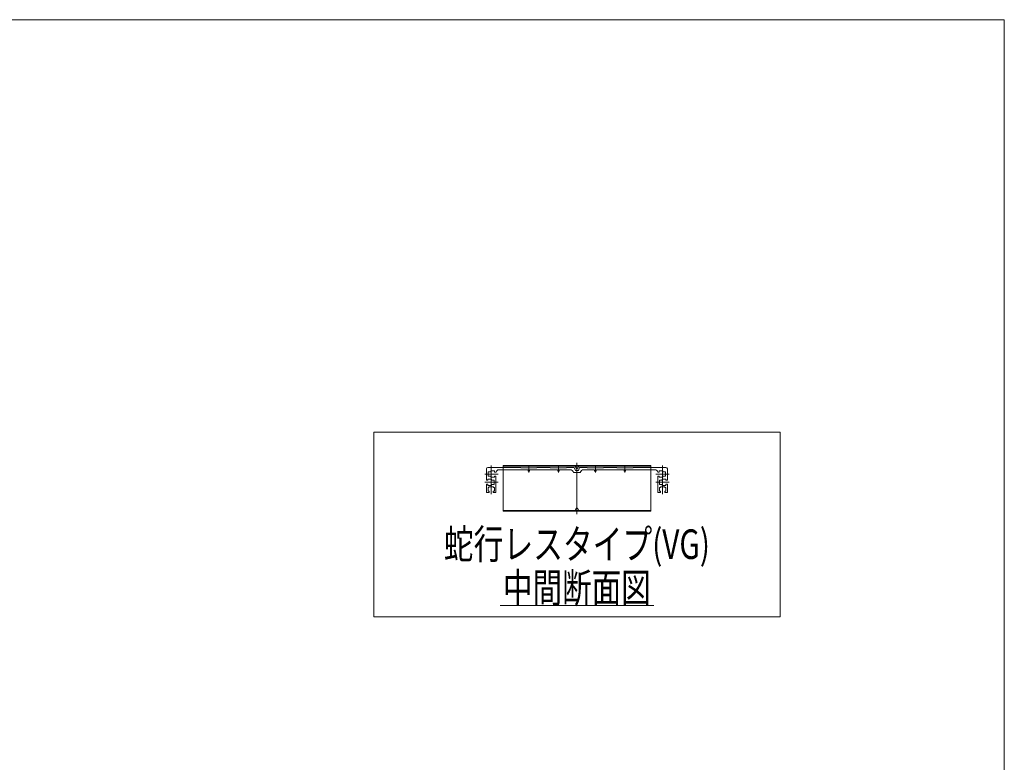
# Model space of a CAD drawing. Units: millimetres. Extents: x -1970 to 1970, y -1352 to 1351.
# Drawn here: x 638 to 1970, y 347 to 1351 of the extents above; entities that cross this region are included whole.
import ezdxf
from ezdxf.enums import TextEntityAlignment as Align

# ---------------------------------------------------------------- set-up
doc = ezdxf.new("R2010")
doc.units = ezdxf.units.MM
doc.header["$LTSCALE"] = 2.5
doc.linetypes.add('CENTERX2', pattern=[101.6, 63.5, -12.7, 12.7, -12.7])
doc.linetypes.add('PHANTOM', pattern=[63.5, 31.75, -6.35, 6.35, -6.35, 6.35, -6.35])
doc.layers.add('ZUWAKU', color=7, linetype='Continuous')
doc.styles.add('dcStyle0', font='ＭＳ Ｐゴシック')

# ---------------------------------------------------------------- blocks, each defined once
blk = doc.blocks.new('DC_GROUP_W_MB20HS_S_010_10_4')
at = {"color": 2, "linetype": 'Continuous', "lineweight": 13}
blk.add_line((1287.6, 558.6), (1495.6, 558.6), dxfattribs=at)
at = {"color": 2, "style": 'dcStyle0', "width": 0.6875}
blk.add_text('中間断面図', height=40, dxfattribs=at).set_placement((1291.6, 562.6), (1491.6, 562.6), align=Align.FIT)
blk = doc.blocks.new('DC_GROUP_W_MB20HS_S_010_10_5')
at = {"color": 3, "linetype": 'Continuous', "lineweight": 13}
for p, q in [((1666.6, 793.2), (1116.6, 793.2)), ((1116.6, 793.2), (1116.6, 543.2)), ((1666.6, 543.2), (1666.6, 793.2)), ((1116.6, 543.2), (1666.6, 543.2))]:
    blk.add_line(p, q, dxfattribs=at)
blk = doc.blocks.new('DC_GROUP_W_MB20HS_S_010_10_17')
at = {"color": 3, "linetype": 'CENTERX2', "lineweight": 13}
for p, q in [((1275.6, 709.5), (1275.6, 748)), ((1326.6, 738.5), (1326.6, 746.9)), ((1366.6, 738.5), (1366.6, 746.9)), ((1416.6, 746.9), (1416.6, 738.5)), ((1456.6, 746.9), (1456.6, 738.5)), ((1507.6, 748), (1507.6, 709.5)), ((1267, 736.5), (1284.9, 736.5)), ((1498.4, 736.5), (1516.3, 736.5)), ((1267, 725.5), (1284.9, 725.5)), ((1498.4, 725.5), (1516.3, 725.5))]:
    blk.add_line(p, q, dxfattribs=at)
at = {"color": 7, "linetype": 'Continuous', "lineweight": 13}
for p, q in [((1269.1, 728.3), (1269.1, 743.5)), ((1271.1, 745.5), (1315.6, 745.5)), ((1271.6, 739.5), (1275.1, 739.5)), ((1271.6, 733.5), (1271.6, 739.5)), ((1275.1, 733.5), (1271.6, 733.5)), ((1275.1, 739.5), (1275.1, 740.8)), ((1275.1, 740.8), (1280.1, 740.8)), ((1275.1, 732.3), (1275.1, 733.5)), ((1280.1, 740.8), (1280.1, 739.3)), ((1282.2, 739.3), (1280.1, 739.3)), ((1282.1, 733.8), (1280.1, 733.8)), ((1280.1, 733.8), (1280.1, 732.3)), ((1282.1, 712), (1282.1, 733.8)), ((1325.6, 742.5), (1286.1, 742.5)), ((1315.6, 745.5), (1315.6, 745)), ((1315.6, 745), (1337.6, 745)), ((1325.6, 741), (1325.6, 742.5)), ((1327.6, 741), (1327.6, 742.5)), ((1365.6, 742.5), (1327.6, 742.5)), ((1337.6, 745), (1337.6, 745.5)), ((1355.6, 745.5), (1337.6, 745.5)), ((1355.6, 745.5), (1355.6, 745)), ((1355.6, 745), (1377.6, 745)), ((1365.6, 741), (1365.6, 742.5)), ((1382.2, 742.5), (1367.6, 742.5)), ((1367.6, 741), (1367.6, 742.5)), ((1388.1, 745.5), (1377.6, 745.5)), ((1377.6, 745), (1377.6, 745.5)), ((1396.1, 738.5), (1387.1, 738.5)), ((1389.6, 741.5), (1388.1, 745.5)), ((1389.6, 741.5), (1393.6, 741.5)), ((1395.1, 745.5), (1393.6, 741.5)), ((1405.6, 745.5), (1395.1, 745.5)), ((1415.6, 742.5), (1401, 742.5)), ((1405.6, 745.5), (1405.6, 745)), ((1405.6, 745), (1427.6, 745)), ((1415.6, 742.5), (1415.6, 741)), ((1455.6, 742.5), (1417.6, 742.5)), ((1417.6, 742.5), (1417.6, 741)), ((1445.6, 745.5), (1427.6, 745.5)), ((1427.6, 745), (1427.6, 745.5)), ((1445.6, 745.5), (1445.6, 745)), ((1445.6, 745), (1467.6, 745)), ((1455.6, 742.5), (1455.6, 741)), ((1457.6, 742.5), (1457.6, 741)), ((1457.6, 742.5), (1497.1, 742.5)), ((1467.6, 745), (1467.6, 745.5)), ((1467.6, 745.5), (1512.1, 745.5)), ((1503.1, 739.3), (1501.1, 739.3)), ((1501.1, 733.8), (1501.1, 712)), ((1503.1, 733.8), (1501.1, 733.8)), ((1503.1, 740.8), (1508.1, 740.8)), ((1503.1, 739.3), (1503.1, 740.8)), ((1503.1, 732.3), (1503.1, 733.8)), ((1508.1, 740.8), (1508.1, 739.5)), ((1508.1, 739.5), (1511.6, 739.5)), ((1511.6, 733.5), (1508.1, 733.5)), ((1508.1, 733.5), (1508.1, 732.3)), ((1511.6, 739.5), (1511.6, 733.5)), ((1514.1, 743.5), (1514.1, 728.3)), ((1271.1, 728.3), (1269.1, 728.3)), ((1269.1, 712), (1269.1, 722.8)), ((1269.1, 722.8), (1271.1, 722.8)), ((1276.1, 729.8), (1271.1, 729.8)), ((1271.1, 729.8), (1271.1, 728.3)), ((1271.1, 722.8), (1271.1, 721.3)), ((1271.1, 721.3), (1276.1, 721.3)), ((1280.1, 732.3), (1275.1, 732.3)), ((1276.1, 728.5), (1276.1, 729.8)), ((1279.6, 728.5), (1276.1, 728.5)), ((1276.1, 722.5), (1279.6, 722.5)), ((1276.1, 721.3), (1276.1, 722.5)), ((1279.6, 722.5), (1279.6, 728.5)), ((1508.1, 732.3), (1503.1, 732.3)), ((1507.1, 728.5), (1503.6, 728.5)), ((1503.6, 728.5), (1503.6, 722.5)), ((1503.6, 722.5), (1507.1, 722.5)), ((1507.1, 729.8), (1507.1, 728.5)), ((1512.1, 729.8), (1507.1, 729.8)), ((1507.1, 722.5), (1507.1, 721.3)), ((1507.1, 721.3), (1512.1, 721.3)), ((1512.1, 728.3), (1512.1, 729.8)), ((1514.1, 728.3), (1512.1, 728.3)), ((1512.1, 722.8), (1514.1, 722.8)), ((1512.1, 721.3), (1512.1, 722.8)), ((1514.1, 722.8), (1514.1, 712)), ((1272.9, 711.5), (1269.6, 711.5)), ((1271.4, 718.5), (1272.6, 718.5)), ((1271.4, 713.5), (1271.4, 718.5)), ((1272.9, 713.5), (1271.4, 713.5)), ((1272.6, 718.5), (1272.6, 719.3)), ((1272.6, 719.3), (1278.6, 719.3)), ((1272.9, 711.5), (1272.9, 713.5)), ((1279.9, 713.5), (1278.4, 713.5)), ((1278.4, 713.5), (1278.4, 711.5)), ((1281.6, 711.5), (1278.4, 711.5)), ((1278.6, 719.3), (1278.6, 718.5)), ((1278.6, 718.5), (1279.9, 718.5)), ((1279.9, 718.5), (1279.9, 713.5)), ((1504.9, 711.5), (1501.6, 711.5)), ((1503.4, 718.5), (1504.6, 718.5)), ((1503.4, 713.5), (1503.4, 718.5)), ((1504.9, 713.5), (1503.4, 713.5)), ((1504.6, 719.3), (1510.6, 719.3)), ((1504.6, 718.5), (1504.6, 719.3)), ((1504.9, 711.5), (1504.9, 713.5)), ((1510.4, 713.5), (1510.4, 711.5)), ((1511.9, 713.5), (1510.4, 713.5)), ((1513.6, 711.5), (1510.4, 711.5)), ((1510.6, 719.3), (1510.6, 718.5)), ((1510.6, 718.5), (1511.9, 718.5)), ((1511.9, 718.5), (1511.9, 713.5))]:
    blk.add_line(p, q, dxfattribs=at)
for centre, radius, start, end in [((1271.1, 743.5), 2, 90, 180), ((1286.1, 738.5), 4, 90, 169.1931), ((1326.6, 741), 1, 180, 0), ((1366.6, 741), 1, 180, 0), ((1382.2, 737.5), 5, 11.537, 90), ((1401, 737.5), 5, 90, 168.463), ((1416.6, 741), 1, 180, 0), ((1456.6, 741), 1, 180, 0), ((1497.1, 738.5), 4, 10.8069, 90), ((1512.1, 743.5), 2, 0, 90), ((1269.6, 712), 0.5, 180, 270), ((1281.6, 712), 0.5, 270, 0), ((1501.6, 712), 0.5, 180, 270), ((1513.6, 712), 0.5, 270, 0)]:
    blk.add_arc(centre, radius, start, end, dxfattribs=at)
blk = doc.blocks.new('DC_GROUP_W_MB20HS_S_010_10_1')
at = {"layer": 'ZUWAKU', "color": 7, "linetype": 'Continuous', "lineweight": 13}
for p, q in [((1970, 1351.3), (-1970, 1351.3)), ((1970, -1328.7), (1970, 1351.3))]:
    blk.add_line(p, q, dxfattribs=at)

msp = doc.modelspace()

# ---------------------------------------------------------------- linework, layer by layer
at = {"color": 3, "linetype": 'Continuous', "lineweight": 13}
for p, q in [((1291.64030251, 748.03203629), (1491.64030251, 748.03203629)), ((1291.64030251, 747.13203629), (1291.64030251, 748.03203629)), ((1491.64030251, 747.13203629), (1291.64030251, 747.13203629)), ((1390.64030251, 744.13203629), (1389.14030251, 747.13203629)), ((1394.14030251, 747.13203629), (1392.64030251, 744.13203629)), ((1491.64030251, 748.03203629), (1491.64030251, 747.13203629)), ((1392.64030251, 744.13203629), (1390.64030251, 744.13203629)), ((1291.64030251, 687.32951925), (1491.64030251, 687.32951925)), ((1291.64030251, 686.42951925), (1291.64030251, 687.32951925)), ((1491.64030251, 686.42951925), (1291.64030251, 686.42951925)), ((1389.14030251, 687.32951925), (1390.64030251, 690.32951925)), ((1390.64030251, 690.32951925), (1392.64030251, 690.32951925)), ((1392.64030251, 690.32951925), (1394.14030251, 687.32951925)), ((1491.64030251, 687.32951925), (1491.64030251, 686.42951925))]:
    msp.add_line(p, q, dxfattribs=at)
at = {"color": 140, "linetype": 'PHANTOM', "lineweight": 13}
for p, q in [((1291.64030251, 687.32951925), (1291.64030251, 747.13203629)), ((1491.64030251, 747.13203629), (1491.64030251, 687.32951925))]:
    msp.add_line(p, q, dxfattribs=at)
at = {"color": 3, "linetype": 'CENTERX2', "lineweight": 13}
msp.add_line((1391.64030251, 751.8929603), (1391.64030251, 682.42697697), dxfattribs=at)

# ---------------------------------------------------------------- block references
at = {"linetype": 'Continuous'}
for name in ['DC_GROUP_W_MB20HS_S_010_10_5', 'DC_GROUP_W_MB20HS_S_010_10_17', 'DC_GROUP_W_MB20HS_S_010_10_4']:
    msp.add_blockref(name, (0, 0), dxfattribs=at)
at = {"layer": 'ZUWAKU', "linetype": 'Continuous'}
msp.add_blockref('DC_GROUP_W_MB20HS_S_010_10_1', (0, 0), dxfattribs=at)

# ---------------------------------------------------------------- texts
at = {"color": 2, "style": 'dcStyle0', "width": 0.759401}
msp.add_text('蛇行レスタイプ(VG)', height=40, dxfattribs=at).set_placement((1211.64030251, 621.70755441), (1571.64030251, 621.70755441), align=Align.FIT)

doc.saveas('drawing.dxf')
